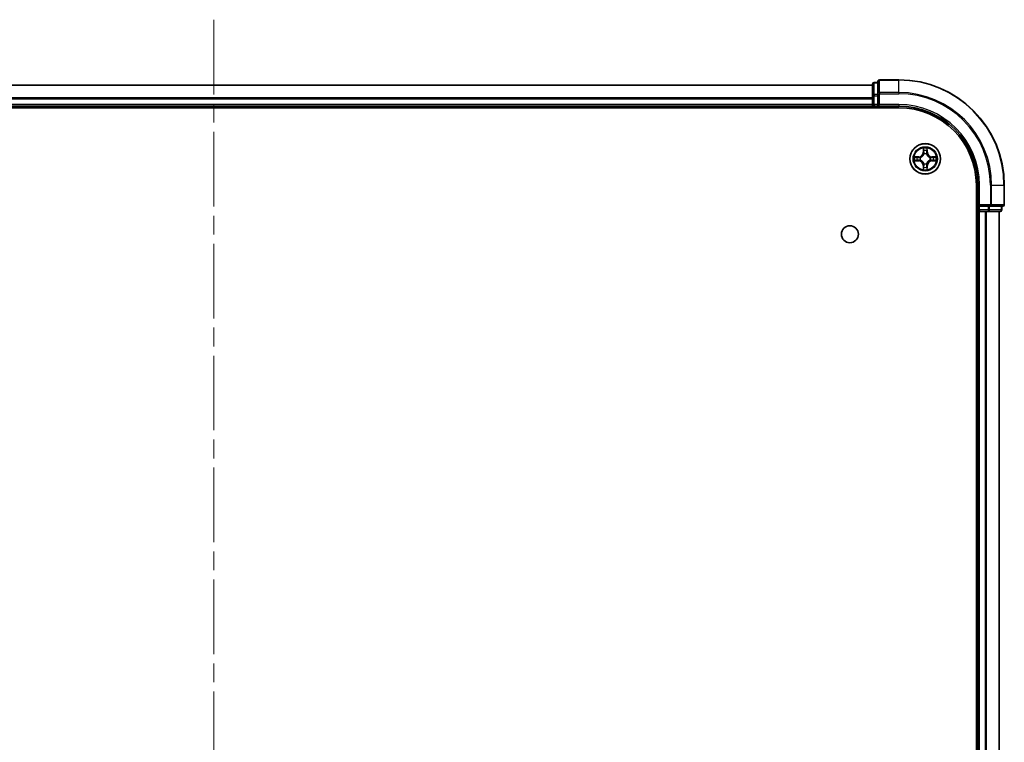
# Model space of a CAD drawing. Units: millimetres. Extents: x 36 to 8503, y 20 to 1706.
# Drawn here: x 1907 to 2094, y 431 to 568 of the extents above; entities that cross this region are included whole.
import ezdxf

# ---------------------------------------------------------------- set-up
doc = ezdxf.new("R2010")
doc.units = ezdxf.units.MM
doc.header["$LTSCALE"] = 2.5
doc.linetypes.add('CHAIN', pattern=[0.3543, 0.2362, -0.0295, 0.0591, -0.0295])
for name, color, linetype, lineweight in [('Centerline (ISO)', 131, 'Continuous', 18), ('Visible (ISO)', 7, 'Continuous', 35), ('Visible Narrow (ISO)', 7, 'Continuous', 25)]:
    doc.layers.add(name, color=color, linetype=linetype, lineweight=lineweight)

msp = doc.modelspace()

# ---------------------------------------------------------------- linework, layer by layer
at = {"layer": 'Centerline (ISO)', "linetype": 'CHAIN', "ltscale": 23.990969}
msp.add_line((1943.5974, 568.4478), (1943.5974, 115.6351), dxfattribs=at)
at = {"layer": 'Visible (ISO)'}
for p, q in [((2069.5974, 556.7414), (2069.5974, 554.4009)), ((2073.5974, 557.0414), (2069.8974, 557.0414)), ((2068.5974, 556.0414), (1818.5974, 556.0414)), ((2068.5974, 556.2414), (2068.5974, 554.0001)), ((2069.5974, 556.5414), (2068.8974, 556.5414)), ((2068.5974, 554.0001), (2068.5974, 552.3414)), ((2069.5974, 554.4009), (2069.5974, 554.0001)), ((2069.5974, 552.3414), (2069.5974, 554.0001)), ((1813.5974, 551.7414), (2073.5974, 551.7414)), ((1818.5974, 552.0414), (2068.5974, 552.0414)), ((2068.5974, 552.3414), (2068.5974, 552.0414)), ((2068.5974, 552.0414), (2068.5974, 551.7414)), ((2068.8974, 552.0414), (2069.5974, 552.0414)), ((2069.5974, 552.0414), (2069.8974, 552.3414)), ((2069.5974, 552.3414), (2069.5974, 552.0414)), ((2069.5974, 552.0414), (2073.5974, 552.0414)), ((2088.2974, 537.0414), (2088.2974, 147.0414)), ((2088.5974, 537.0414), (2088.5974, 533.0414)), ((2093.5974, 533.3414), (2093.5974, 537.0414)), ((2088.8974, 533.3414), (2088.5974, 533.0414)), ((2088.5974, 533.0414), (2088.5974, 532.3414)), ((2088.5974, 533.0414), (2088.8974, 533.0414)), ((2090.556, 533.0414), (2088.8974, 533.0414)), ((2090.556, 533.0414), (2090.9569, 533.0414)), ((2090.9569, 533.0414), (2093.2974, 533.0414)), ((2093.0974, 532.3414), (2093.0974, 533.0414)), ((2088.2974, 532.0414), (2088.5974, 532.0414)), ((2088.5974, 532.0414), (2088.8974, 532.0414)), ((2088.5974, 532.0414), (2088.5974, 152.0414)), ((2088.8974, 532.0414), (2089.9569, 532.0414)), ((2089.9569, 532.0414), (2090.1805, 532.0414)), ((2090.1805, 532.0414), (2090.556, 532.0414)), ((2090.556, 532.0414), (2092.7974, 532.0414)), ((2092.5974, 152.0414), (2092.5974, 532.0414))]:
    msp.add_line(p, q, dxfattribs=at)
for centre, radius in [((2078.5974, 542.0414), 2.9), ((2064.2974, 527.7414), 1.621)]:
    msp.add_circle(centre, radius, dxfattribs=at)
for centre, radius, start, end in [((2069.8974, 556.7414), 0.3, 90, 180), ((2073.5974, 537.0414), 20, 0, 90), ((2068.8974, 556.2414), 0.3, 90, 180), ((2068.8974, 552.3414), 0.3, 180, 270), ((2073.5974, 537.0414), 15, 0, 90), ((2073.5974, 537.0414), 14.7, 0, 90), ((2093.2974, 533.3414), 0.3, 270, 0), ((2088.8974, 532.3414), 0.3, 180, 270), ((2092.7974, 532.3414), 0.3, 270, 0)]:
    msp.add_arc(centre, radius, start, end, dxfattribs=at)
at = {"layer": 'Visible Narrow (ISO)'}
for p, q in [((2069.8974, 557.0414), (2069.8974, 556.9719)), ((2069.8974, 556.9719), (2073.5974, 556.9719)), ((2069.8974, 554.6314), (2069.8974, 556.9719)), ((2073.5974, 556.9719), (2073.5974, 557.0414)), ((2073.5974, 554.6314), (2073.5974, 556.9719)), ((1818.5974, 555.9951), (2068.5974, 555.9951)), ((2068.8974, 556.5414), (2068.8974, 556.4719)), ((2068.8974, 554.2305), (2068.8974, 556.4719)), ((2068.8974, 556.4719), (2069.5974, 556.4719)), ((2068.5974, 553.6014), (1818.5974, 553.6014)), ((1818.5974, 553.4478), (2068.5974, 553.4478)), ((2068.5974, 554.0001), (2068.8974, 554.0001)), ((2068.8974, 554.2305), (2068.8974, 554.0001)), ((2069.5974, 554.2305), (2068.8974, 554.2305)), ((2068.8974, 552.3414), (2068.8974, 554.0001)), ((2068.8974, 554.0001), (2069.5974, 554.0001)), ((2069.5974, 554.4009), (2069.8974, 554.4009)), ((2073.5974, 554.6314), (2069.8974, 554.6314)), ((2069.8974, 554.6314), (2069.8974, 554.4009)), ((2069.8974, 554.4009), (2073.5974, 554.4009)), ((2069.8974, 552.3414), (2069.8974, 554.4009)), ((2073.5974, 554.6314), (2073.5974, 554.4009)), ((2068.5974, 552.3414), (1818.5974, 552.3414)), ((2068.5974, 552.3414), (2068.8974, 552.3414)), ((2068.8974, 552.3414), (2068.8974, 552.0414)), ((2069.5974, 552.3414), (2068.8974, 552.3414)), ((2068.8974, 551.7414), (2068.8974, 552.0414)), ((2073.5974, 552.3414), (2069.8974, 552.3414)), ((2073.5974, 552.3414), (2073.5974, 552.0414)), ((2078.207, 544.0642), (2078.1934, 543.2846)), ((2078.2432, 543.2838), (2078.2517, 543.7738)), ((2078.9431, 543.7738), (2078.9517, 543.2838)), ((2079.0015, 543.2846), (2078.9879, 544.0642)), ((2077.3542, 542.4455), (2076.5747, 542.4319)), ((2076.865, 542.3871), (2077.3551, 542.3957)), ((2077.3551, 542.3957), (2077.3542, 542.4455)), ((2077.3551, 542.3957), (2077.3563, 542.3231)), ((2077.6605, 542.288), (2077.6811, 542.2825)), ((2077.6811, 541.8003), (2077.6605, 541.7949)), ((2078.2432, 543.2838), (2078.1934, 543.2846)), ((2078.2432, 543.2838), (2078.3158, 543.2825)), ((2078.3563, 542.9577), (2078.3509, 542.9783)), ((2078.8439, 542.9783), (2078.8385, 542.9577)), ((2078.9517, 543.2838), (2078.879, 543.2825)), ((2078.9517, 543.2838), (2079.0015, 543.2846)), ((2079.5137, 542.2825), (2079.5343, 542.288)), ((2079.5343, 541.7949), (2079.5137, 541.8003)), ((2079.8397, 542.3957), (2079.8385, 542.3231)), ((2079.8397, 542.3957), (2079.8406, 542.4455)), ((2079.8397, 542.3957), (2080.3298, 542.3871)), ((2080.6201, 542.4319), (2079.8406, 542.4455)), ((2076.5747, 541.651), (2077.3542, 541.6374)), ((2077.3551, 541.6872), (2076.865, 541.6957)), ((2077.3551, 541.6872), (2077.3542, 541.6374)), ((2077.3551, 541.6872), (2077.3563, 541.7598)), ((2078.2432, 540.7991), (2078.1934, 540.7982)), ((2078.1934, 540.7982), (2078.207, 540.0187)), ((2078.2432, 540.7991), (2078.3158, 540.8004)), ((2078.2517, 540.309), (2078.2432, 540.7991)), ((2078.3509, 541.1045), (2078.3563, 541.1251)), ((2078.8385, 541.1251), (2078.8439, 541.1045)), ((2078.9517, 540.7991), (2078.879, 540.8004)), ((2078.9517, 540.7991), (2078.9431, 540.309)), ((2078.9517, 540.7991), (2079.0015, 540.7982)), ((2078.9879, 540.0187), (2079.0015, 540.7982)), ((2079.8397, 541.6872), (2079.8385, 541.7598)), ((2080.3298, 541.6957), (2079.8397, 541.6872)), ((2079.8397, 541.6872), (2079.8406, 541.6374)), ((2079.8406, 541.6374), (2080.6201, 541.651)), ((2088.8974, 537.0414), (2088.5974, 537.0414)), ((2088.8974, 533.3414), (2088.8974, 537.0414)), ((2090.9569, 537.0414), (2090.9569, 533.3414)), ((2091.1874, 537.0414), (2090.9569, 537.0414)), ((2091.1874, 533.3414), (2091.1874, 537.0414)), ((2091.1874, 537.0414), (2093.5279, 537.0414)), ((2093.5279, 537.0414), (2093.5279, 533.3414)), ((2093.5279, 537.0414), (2093.5974, 537.0414)), ((2090.9569, 533.3414), (2088.8974, 533.3414)), ((2088.8974, 532.3414), (2088.8974, 533.0414)), ((2090.556, 533.0414), (2090.556, 532.3414)), ((2090.7865, 532.3414), (2090.7865, 533.0414)), ((2090.9569, 533.3414), (2090.9569, 533.0414)), ((2090.9569, 533.3414), (2091.1874, 533.3414)), ((2093.5279, 533.3414), (2091.1874, 533.3414)), ((2093.0279, 533.0414), (2093.0279, 532.3414)), ((2093.5279, 533.3414), (2093.5974, 533.3414)), ((2088.5974, 532.3414), (2088.2974, 532.3414)), ((2088.5974, 532.3414), (2088.8974, 532.3414)), ((2090.556, 532.3414), (2088.8974, 532.3414)), ((2088.8974, 532.3414), (2088.8974, 532.0414)), ((2088.8974, 152.0414), (2088.8974, 532.0414)), ((2089.9569, 532.0414), (2089.9569, 152.0414)), ((2090.1874, 152.0414), (2090.1874, 532.0414)), ((2090.556, 532.3414), (2090.556, 532.0414)), ((2090.556, 532.3414), (2090.7865, 532.3414)), ((2093.0279, 532.3414), (2090.7865, 532.3414)), ((2092.5279, 532.0414), (2092.5279, 152.0414)), ((2093.0279, 532.3414), (2093.0974, 532.3414))]:
    msp.add_line(p, q, dxfattribs=at)
for radius in [2.8677, 2.3092, 2.1415]:
    msp.add_circle((2078.5974, 542.0414), radius, dxfattribs=at)
for centre, radius, start, end in [((2073.5974, 537.0414), 19.9305, 0, 90), ((2073.5974, 537.0414), 17.59, 0, 90), ((2073.5974, 537.0414), 17.3595, 0, 90), ((2073.5974, 537.0414), 15.3, 0, 90), ((2078.5974, 542.0414), 2.0601, 79.074582, 100.925418), ((2078.5974, 542.0414), 1.6122, 79.692479, 100.307521), ((2078.5974, 542.0414), 2.0601, 169.074582, 190.925418), ((2078.5974, 542.0414), 1.6122, 169.692479, 190.307521), ((2077.3393, 543.2995), 0.8542, 271, 359), ((2077.3393, 543.2995), 0.904, 271, 359), ((2078.5974, 542.0414), 0.9688, 165.258044, 194.741956), ((2078.5974, 542.0414), 0.9475, 165.258044, 194.741956), ((2078.5974, 542.0414), 0.9688, 75.258044, 104.741956), ((2078.5974, 542.0414), 0.9475, 75.258044, 104.741956), ((2079.8555, 543.2995), 0.904, 181, 269), ((2079.8555, 543.2995), 0.8542, 181, 269), ((2078.5974, 542.0414), 0.9475, 345.258044, 14.741956), ((2078.5974, 542.0414), 0.9688, 345.258044, 14.741956), ((2078.5974, 542.0414), 1.6122, 349.692479, 10.307521), ((2078.5974, 542.0414), 2.0601, 349.074582, 10.925418), ((2077.3393, 540.7833), 0.8542, 1, 89), ((2077.3393, 540.7833), 0.904, 1, 89), ((2078.5974, 542.0414), 2.0601, 259.074582, 280.925418), ((2078.5974, 542.0414), 1.6122, 259.692479, 280.307521), ((2078.5974, 542.0414), 0.9688, 255.258044, 284.741956), ((2078.5974, 542.0414), 0.9475, 255.258044, 284.741956), ((2079.8555, 540.7833), 0.904, 91, 179), ((2079.8555, 540.7833), 0.8542, 91, 179)]:
    msp.add_arc(centre, radius, start, end, dxfattribs=at)
for centre, major_axis, ratio, start_param, end_param in [((2069.8974, 556.7414), (-0.3, 0), 0.76822128, 4.71238898, 6.28318531), ((2068.8974, 556.2414), (-0.3, 0), 0.76822128, 4.71238898, 6.28318531), ((2068.8974, 554.0001), (-0.3, 0), 0.76822128, 4.71238898, 6.28318531), ((2069.8974, 554.4009), (-0.3, 0), 0.76822128, 4.71238898, 6.28318531), ((2078.3015, 543.7729), (-0.05, -0.002), 0.54850665, 4.7835784, 6.17876057), ((2078.8933, 543.7729), (0.05, -0.002), 0.54850665, 0.10442473, 1.4996069), ((2076.8659, 542.3373), (0.002, 0.05), 0.54850665, 0.10442473, 1.4996069), ((2077.0553, 542.3219), (0.008, 0.0494), 0.89574018, 0.19731949, 1.55274262), ((2077.3572, 542.2732), (0.008, 0.0494), 0.89572054, 0.1973017, 1.54834765), ((2077.3572, 541.8096), (0.008, -0.0494), 0.89572054, 4.73483766, 6.08588361), ((2077.7038, 542.2766), (-0.0091, 0.0492), 0.87684641, 0.18229136, 1.17990219), ((2077.7038, 541.8063), (-0.0091, -0.0492), 0.87684642, 5.10328313, 6.10089396), ((2077.7038, 542.2766), (-0.0149, 0.0477), 0.41070123, 0.09573579, 1.31868747), ((2077.7038, 541.8063), (-0.0149, -0.0477), 0.41070123, 4.96449783, 6.18744952), ((2078.317, 543.5835), (-0.0494, -0.008), 0.89574018, 4.73044269, 6.08586581), ((2078.3623, 542.935), (-0.0492, 0.0091), 0.87684642, 5.10328313, 6.10089396), ((2078.3623, 542.935), (-0.0477, 0.0149), 0.41070123, 4.96449783, 6.18744952), ((2078.3656, 543.2816), (-0.0494, -0.008), 0.89572054, 4.73483766, 6.08588361), ((2078.8292, 543.2816), (0.0494, -0.008), 0.89572054, 0.1973017, 1.54834765), ((2078.8325, 542.935), (0.0477, 0.0149), 0.41070123, 0.09573579, 1.31868747), ((2078.8325, 542.935), (0.0492, 0.0091), 0.87684641, 0.18229136, 1.17990219), ((2078.8779, 543.5835), (0.0494, -0.008), 0.89574018, 0.19731949, 1.55274262), ((2079.491, 542.2766), (0.0091, 0.0492), 0.87684642, 5.10328313, 6.10089396), ((2079.491, 542.2766), (0.0149, 0.0477), 0.41070123, 4.96449783, 6.18744952), ((2079.491, 541.8063), (0.0149, -0.0477), 0.41070123, 0.09573579, 1.31868747), ((2079.491, 541.8063), (0.0091, -0.0492), 0.87684641, 0.18229136, 1.17990219), ((2079.8376, 542.2732), (-0.008, 0.0494), 0.89572054, 4.73483766, 6.08588361), ((2079.8376, 541.8096), (-0.008, -0.0494), 0.89572054, 0.1973017, 1.54834765), ((2080.1395, 542.3219), (-0.008, 0.0494), 0.89574018, 4.73044269, 6.08586581), ((2080.3289, 542.3373), (-0.002, 0.05), 0.54850665, 4.7835784, 6.17876057), ((2076.8659, 541.7455), (0.002, -0.05), 0.54850665, 4.7835784, 6.17876057), ((2077.0553, 541.761), (0.008, -0.0494), 0.89574018, 4.73044269, 6.08586581), ((2078.3015, 540.3099), (-0.05, 0.002), 0.54850665, 0.10442473, 1.4996069), ((2078.317, 540.4993), (-0.0494, 0.008), 0.89574018, 0.19731949, 1.55274262), ((2078.3623, 541.1478), (-0.0492, -0.0091), 0.87684641, 0.18229136, 1.17990219), ((2078.3623, 541.1478), (-0.0477, -0.0149), 0.41070123, 0.09573579, 1.31868747), ((2078.3656, 540.8012), (-0.0494, 0.008), 0.89572054, 0.1973017, 1.54834765), ((2078.8292, 540.8012), (0.0494, 0.008), 0.89572054, 4.73483766, 6.08588361), ((2078.8325, 541.1478), (0.0477, -0.0149), 0.41070123, 4.96449783, 6.18744952), ((2078.8325, 541.1478), (0.0492, -0.0091), 0.87684642, 5.10328313, 6.10089396), ((2078.8779, 540.4993), (0.0494, 0.008), 0.89574018, 4.73044269, 6.08586581), ((2078.8933, 540.3099), (0.05, 0.002), 0.54850665, 4.7835784, 6.17876057), ((2080.1395, 541.761), (-0.008, -0.0494), 0.89574018, 0.19731949, 1.55274262), ((2080.3289, 541.7455), (-0.002, -0.05), 0.54850665, 0.10442473, 1.4996069), ((2090.9569, 533.3414), (0, -0.3), 0.76822128, 0, 1.57079633), ((2093.2974, 533.3414), (0, -0.3), 0.76822128, 0, 1.57079633), ((2090.556, 532.3414), (0, -0.3), 0.76822128, 0, 1.57079633), ((2092.7974, 532.3414), (0, -0.3), 0.76822128, 0, 1.57079633)]:
    msp.add_ellipse(centre, major_axis=major_axis, ratio=ratio, start_param=start_param, end_param=end_param, dxfattribs=at)
for points, knots in [([(2078.2969, 543.8001), (2078.2965, 543.8152), (2078.2944, 543.8307), (2078.2859, 543.8716), (2078.2777, 543.8973), (2078.2596, 543.9459), (2078.25, 543.969), (2078.2292, 544.0161), (2078.218, 544.0402), (2078.207, 544.0642)], [0, 0, 0, 0, 0.0059340385, 0.0059340385, 0.0154285, 0.0154285, 0.0237449879, 0.0237449879, 0.0323943032, 0.0323943032, 0.0323943032, 0.0323943032]), ([(2078.207, 544.0642), (2078.2125, 544.0378), (2078.2181, 544.0113), (2078.2285, 543.9594), (2078.2333, 543.934), (2078.2423, 543.8805), (2078.2463, 543.8523), (2078.2505, 543.8073), (2078.2515, 543.7903), (2078.2517, 543.7738)], [-0.0323943032, -0.0323943032, -0.0323943032, -0.0323943032, -0.0237449879, -0.0237449879, -0.0154285, -0.0154285, -0.0059340385, -0.0059340385, 0, 0, 0, 0]), ([(2078.2517, 543.7738), (2078.2533, 543.7335), (2078.2555, 543.6966), (2078.2607, 543.6327), (2078.2637, 543.6056), (2078.2672, 543.5844)], [0, 0, 0, 0, 0.014491423, 0.014491423, 0.0289828459, 0.0289828459, 0.0289828459, 0.0289828459]), ([(2078.3089, 543.6276), (2078.3059, 543.6469), (2078.3033, 543.6715), (2078.2993, 543.7298), (2078.2978, 543.7634), (2078.2969, 543.8001)], [-0.0289828459, -0.0289828459, -0.0289828459, -0.0289828459, -0.014491423, -0.014491423, 0, 0, 0, 0]), ([(2078.898, 543.8001), (2078.897, 543.7636), (2078.8956, 543.7302), (2078.8915, 543.6719), (2078.889, 543.647), (2078.8859, 543.6276)], [-0.0289828459, -0.0289828459, -0.0289828459, -0.0289828459, -0.0145850634, -0.0145850634, 0, 0, 0, 0]), ([(2078.9879, 544.0642), (2078.9744, 544.035), (2078.9608, 544.0056), (2078.9322, 543.939), (2078.9179, 543.9023), (2078.9024, 543.8437), (2078.8985, 543.8215), (2078.898, 543.8001)], [-0.0003383294, -0.0003383294, -0.0003383294, -0.0003383294, 0.0102009359, 0.0102009359, 0.0236501899, 0.0236501899, 0.0320559737, 0.0320559737, 0.0320559737, 0.0320559737]), ([(2078.9277, 543.5844), (2078.9311, 543.6057), (2078.9342, 543.633), (2078.9394, 543.6971), (2078.9415, 543.7337), (2078.9431, 543.7738)], [0, 0, 0, 0, 0.0145850634, 0.0145850634, 0.0289828459, 0.0289828459, 0.0289828459, 0.0289828459]), ([(2078.9431, 543.7738), (2078.9434, 543.7972), (2078.9453, 543.8216), (2078.9529, 543.886), (2078.96, 543.9265), (2078.9743, 543.9997), (2078.9811, 544.0321), (2078.9879, 544.0642)], [-0.0320559737, -0.0320559737, -0.0320559737, -0.0320559737, -0.0236501899, -0.0236501899, -0.0102009359, -0.0102009359, 0.0003383294, 0.0003383294, 0.0003383294, 0.0003383294]), ([(2076.865, 542.3871), (2076.8416, 542.3874), (2076.8172, 542.3893), (2076.7528, 542.397), (2076.7124, 542.4041), (2076.6391, 542.4183), (2076.6068, 542.4251), (2076.5747, 542.4319)], [-0.0320559737, -0.0320559737, -0.0320559737, -0.0320559737, -0.0236501899, -0.0236501899, -0.0102009359, -0.0102009359, 0.0003383294, 0.0003383294, 0.0003383294, 0.0003383294]), ([(2076.5747, 542.4319), (2076.6038, 542.4184), (2076.6333, 542.4048), (2076.6998, 542.3762), (2076.7365, 542.3619), (2076.7952, 542.3465), (2076.8174, 542.3425), (2076.8387, 542.342)], [-0.0003383294, -0.0003383294, -0.0003383294, -0.0003383294, 0.0102009359, 0.0102009359, 0.0236501899, 0.0236501899, 0.0320559737, 0.0320559737, 0.0320559737, 0.0320559737]), ([(2076.8387, 542.342), (2076.8752, 542.3411), (2076.9086, 542.3396), (2076.967, 542.3356), (2076.9918, 542.333), (2077.0113, 542.3299)], [-0.0289828459, -0.0289828459, -0.0289828459, -0.0289828459, -0.0145850634, -0.0145850634, 0, 0, 0, 0]), ([(2077.0544, 542.3717), (2077.0331, 542.3751), (2077.0058, 542.3782), (2076.9417, 542.3834), (2076.9051, 542.3855), (2076.865, 542.3871)], [0, 0, 0, 0, 0.0145850634, 0.0145850634, 0.0289828459, 0.0289828459, 0.0289828459, 0.0289828459]), ([(2077.0113, 542.3299), (2077.0616, 542.3218), (2077.1119, 542.3137), (2077.2125, 542.2976), (2077.2629, 542.2895), (2077.3132, 542.2815)], [-0.0687798542, -0.0687798542, -0.0687798542, -0.0687798542, -0.0343899271, -0.0343899271, 0, 0, 0, 0]), ([(2077.3132, 541.8014), (2077.2629, 541.7933), (2077.2125, 541.7853), (2077.1119, 541.7691), (2077.0616, 541.761), (2077.0113, 541.753)], [-0.0687798542, -0.0687798542, -0.0687798542, -0.0687798542, -0.0343899271, -0.0343899271, 0, 0, 0, 0]), ([(2077.3563, 542.3231), (2077.306, 542.3312), (2077.2557, 542.3393), (2077.1551, 542.3555), (2077.1048, 542.3636), (2077.0544, 542.3717)], [0, 0, 0, 0, 0.0343899271, 0.0343899271, 0.0687798542, 0.0687798542, 0.0687798542, 0.0687798542]), ([(2077.3132, 542.2815), (2077.3851, 542.27), (2077.4582, 542.2661), (2077.5749, 542.2737), (2077.6172, 542.2792), (2077.6605, 542.288)], [-0.0982412545, -0.0982412545, -0.0982412545, -0.0982412545, -0.0491206273, -0.0491206273, -0.0217758941, -0.0217758941, -0.0217758941, -0.0217758941]), ([(2077.6605, 541.7949), (2077.6172, 541.8037), (2077.5749, 541.8091), (2077.4582, 541.8167), (2077.3851, 541.8129), (2077.3132, 541.8014)], [-0.0764653604, -0.0764653604, -0.0764653604, -0.0764653604, -0.0491206273, -0.0491206273, 0, 0, 0, 0]), ([(2077.6871, 542.3235), (2077.6459, 542.3162), (2077.6056, 542.3119), (2077.4944, 542.3068), (2077.4247, 542.3114), (2077.3563, 542.3231)], [0.0217758941, 0.0217758941, 0.0217758941, 0.0217758941, 0.0491206273, 0.0491206273, 0.0982412545, 0.0982412545, 0.0982412545, 0.0982412545]), ([(2077.3563, 541.7598), (2077.4247, 541.7715), (2077.4944, 541.776), (2077.6056, 541.7709), (2077.6459, 541.7667), (2077.6871, 541.7594)], [0, 0, 0, 0, 0.0491206273, 0.0491206273, 0.0764653604, 0.0764653604, 0.0764653604, 0.0764653604]), ([(2077.6811, 542.2825), (2077.697, 542.2877), (2077.7129, 542.2933), (2077.8089, 542.3298), (2077.888, 542.3715), (2078.0106, 542.4594), (2078.0563, 542.498), (2078.0986, 542.5403), (2078.1408, 542.5825), (2078.1795, 542.6282), (2078.2673, 542.7509), (2078.309, 542.83), (2078.3456, 542.926), (2078.3511, 542.9418), (2078.3563, 542.9577)], [-0.174866013, -0.174866013, -0.174866013, -0.174866013, -0.16940495, -0.16940495, -0.141674077, -0.141674077, -0.124342281, -0.124342281, -0.124342281, -0.107010485, -0.107010485, -0.079279611, -0.079279611, -0.073818549, -0.073818549, -0.073818549, -0.073818549]), ([(2078.3563, 541.1251), (2078.3511, 541.141), (2078.3456, 541.1569), (2078.309, 541.2529), (2078.2673, 541.332), (2078.1795, 541.4547), (2078.1408, 541.5003), (2078.0986, 541.5426), (2078.0563, 541.5849), (2078.0106, 541.6235), (2077.888, 541.7114), (2077.8089, 541.7531), (2077.7129, 541.7896), (2077.697, 541.7952), (2077.6811, 541.8003)], [-0.174866013, -0.174866013, -0.174866013, -0.174866013, -0.16940495, -0.16940495, -0.141674077, -0.141674077, -0.124342281, -0.124342281, -0.124342281, -0.107010485, -0.107010485, -0.079279611, -0.079279611, -0.073818549, -0.073818549, -0.073818549, -0.073818549]), ([(2078.3154, 542.9517), (2078.3107, 542.9366), (2078.3056, 542.9216), (2078.2724, 542.8303), (2078.2345, 542.7554), (2078.1543, 542.6404), (2078.1189, 542.5979), (2078.0799, 542.5589), (2078.0409, 542.5199), (2077.9985, 542.4845), (2077.8835, 542.4043), (2077.8085, 542.3665), (2077.7173, 542.3333), (2077.7022, 542.3282), (2077.6871, 542.3235)], [0.073818549, 0.073818549, 0.073818549, 0.073818549, 0.079279611, 0.079279611, 0.107010485, 0.107010485, 0.124342281, 0.124342281, 0.124342281, 0.141674077, 0.141674077, 0.16940495, 0.16940495, 0.174866013, 0.174866013, 0.174866013, 0.174866013]), ([(2078.2672, 543.5844), (2078.2753, 543.5341), (2078.2834, 543.4838), (2078.2996, 543.3831), (2078.3077, 543.3328), (2078.3158, 543.2825)], [0, 0, 0, 0, 0.0343899271, 0.0343899271, 0.0687798542, 0.0687798542, 0.0687798542, 0.0687798542]), ([(2078.3574, 543.3257), (2078.3493, 543.376), (2078.3412, 543.4263), (2078.3251, 543.5269), (2078.317, 543.5773), (2078.3089, 543.6276)], [-0.0687798542, -0.0687798542, -0.0687798542, -0.0687798542, -0.0343899271, -0.0343899271, 0, 0, 0, 0]), ([(2078.3158, 543.2825), (2078.3274, 543.2141), (2078.332, 543.1444), (2078.3269, 543.0333), (2078.3226, 542.993), (2078.3154, 542.9517)], [0, 0, 0, 0, 0.0491206273, 0.0491206273, 0.0764653604, 0.0764653604, 0.0764653604, 0.0764653604]), ([(2078.3509, 542.9783), (2078.3597, 543.0217), (2078.3651, 543.064), (2078.3727, 543.1806), (2078.3689, 543.2538), (2078.3574, 543.3257)], [-0.0764653604, -0.0764653604, -0.0764653604, -0.0764653604, -0.0491206273, -0.0491206273, 0, 0, 0, 0]), ([(2078.8375, 543.3257), (2078.8259, 543.2538), (2078.8221, 543.1806), (2078.8297, 543.064), (2078.8351, 543.0217), (2078.8439, 542.9783)], [-0.0982412545, -0.0982412545, -0.0982412545, -0.0982412545, -0.0491206273, -0.0491206273, -0.0217758941, -0.0217758941, -0.0217758941, -0.0217758941]), ([(2078.8859, 543.6276), (2078.8778, 543.5773), (2078.8697, 543.5269), (2078.8536, 543.4263), (2078.8455, 543.376), (2078.8375, 543.3257)], [-0.0687798542, -0.0687798542, -0.0687798542, -0.0687798542, -0.0343899271, -0.0343899271, 0, 0, 0, 0]), ([(2078.8385, 542.9577), (2078.8437, 542.9418), (2078.8493, 542.926), (2078.8858, 542.83), (2078.9275, 542.7509), (2079.0153, 542.6282), (2079.054, 542.5825), (2079.0962, 542.5403), (2079.1385, 542.498), (2079.1842, 542.4594), (2079.3068, 542.3715), (2079.3859, 542.3298), (2079.482, 542.2933), (2079.4978, 542.2877), (2079.5137, 542.2825)], [-0.174866013, -0.174866013, -0.174866013, -0.174866013, -0.16940495, -0.16940495, -0.141674077, -0.141674077, -0.124342281, -0.124342281, -0.124342281, -0.107010485, -0.107010485, -0.079279611, -0.079279611, -0.073818549, -0.073818549, -0.073818549, -0.073818549]), ([(2079.5137, 541.8003), (2079.4978, 541.7952), (2079.482, 541.7896), (2079.3859, 541.7531), (2079.3068, 541.7114), (2079.1842, 541.6235), (2079.1385, 541.5849), (2079.0962, 541.5426), (2079.054, 541.5003), (2079.0153, 541.4547), (2078.9275, 541.332), (2078.8858, 541.2529), (2078.8493, 541.1569), (2078.8437, 541.141), (2078.8385, 541.1251)], [-0.174866013, -0.174866013, -0.174866013, -0.174866013, -0.16940495, -0.16940495, -0.141674077, -0.141674077, -0.124342281, -0.124342281, -0.124342281, -0.107010485, -0.107010485, -0.079279611, -0.079279611, -0.073818549, -0.073818549, -0.073818549, -0.073818549]), ([(2078.8795, 542.9517), (2078.8722, 542.993), (2078.8679, 543.0333), (2078.8628, 543.1444), (2078.8674, 543.2141), (2078.879, 543.2825)], [0.0217758941, 0.0217758941, 0.0217758941, 0.0217758941, 0.0491206273, 0.0491206273, 0.0982412545, 0.0982412545, 0.0982412545, 0.0982412545]), ([(2078.879, 543.2825), (2078.8871, 543.3328), (2078.8952, 543.3831), (2078.9115, 543.4838), (2078.9196, 543.5341), (2078.9277, 543.5844)], [0, 0, 0, 0, 0.0343899271, 0.0343899271, 0.0687798542, 0.0687798542, 0.0687798542, 0.0687798542]), ([(2079.5077, 542.3235), (2079.4926, 542.3282), (2079.4775, 542.3333), (2079.3863, 542.3665), (2079.3113, 542.4043), (2079.1963, 542.4845), (2079.1539, 542.5199), (2079.1149, 542.5589), (2079.0759, 542.5979), (2079.0405, 542.6404), (2078.9603, 542.7554), (2078.9224, 542.8303), (2078.8892, 542.9216), (2078.8842, 542.9366), (2078.8795, 542.9517)], [0.073818549, 0.073818549, 0.073818549, 0.073818549, 0.079279611, 0.079279611, 0.107010485, 0.107010485, 0.124342281, 0.124342281, 0.124342281, 0.141674077, 0.141674077, 0.16940495, 0.16940495, 0.174866013, 0.174866013, 0.174866013, 0.174866013]), ([(2079.8385, 542.3231), (2079.7701, 542.3114), (2079.7004, 542.3068), (2079.5892, 542.3119), (2079.5489, 542.3162), (2079.5077, 542.3235)], [0, 0, 0, 0, 0.0491206273, 0.0491206273, 0.0764653604, 0.0764653604, 0.0764653604, 0.0764653604]), ([(2079.5077, 541.7594), (2079.5489, 541.7667), (2079.5892, 541.7709), (2079.7004, 541.776), (2079.7701, 541.7715), (2079.8385, 541.7598)], [0.0217758941, 0.0217758941, 0.0217758941, 0.0217758941, 0.0491206273, 0.0491206273, 0.0982412545, 0.0982412545, 0.0982412545, 0.0982412545]), ([(2079.5343, 542.288), (2079.5776, 542.2792), (2079.6199, 542.2737), (2079.7366, 542.2661), (2079.8097, 542.27), (2079.8816, 542.2815)], [-0.0764653604, -0.0764653604, -0.0764653604, -0.0764653604, -0.0491206273, -0.0491206273, 0, 0, 0, 0]), ([(2079.8816, 541.8014), (2079.8097, 541.8129), (2079.7366, 541.8167), (2079.6199, 541.8091), (2079.5776, 541.8037), (2079.5343, 541.7949)], [-0.0982412545, -0.0982412545, -0.0982412545, -0.0982412545, -0.0491206273, -0.0491206273, -0.0217758941, -0.0217758941, -0.0217758941, -0.0217758941]), ([(2080.1404, 542.3717), (2080.0901, 542.3636), (2080.0397, 542.3555), (2079.9391, 542.3393), (2079.8888, 542.3312), (2079.8385, 542.3231)], [0, 0, 0, 0, 0.0343899271, 0.0343899271, 0.0687798542, 0.0687798542, 0.0687798542, 0.0687798542]), ([(2079.8816, 542.2815), (2079.932, 542.2895), (2079.9823, 542.2976), (2080.0829, 542.3137), (2080.1332, 542.3218), (2080.1836, 542.3299)], [-0.0687798542, -0.0687798542, -0.0687798542, -0.0687798542, -0.0343899271, -0.0343899271, 0, 0, 0, 0]), ([(2080.1836, 541.753), (2080.1332, 541.761), (2080.0829, 541.7691), (2079.9823, 541.7853), (2079.932, 541.7933), (2079.8816, 541.8014)], [-0.0687798542, -0.0687798542, -0.0687798542, -0.0687798542, -0.0343899271, -0.0343899271, 0, 0, 0, 0]), ([(2080.3298, 542.3871), (2080.2894, 542.3855), (2080.2526, 542.3834), (2080.1887, 542.3782), (2080.1616, 542.3751), (2080.1404, 542.3717)], [0, 0, 0, 0, 0.014491423, 0.014491423, 0.0289828459, 0.0289828459, 0.0289828459, 0.0289828459]), ([(2080.1836, 542.3299), (2080.2029, 542.333), (2080.2275, 542.3355), (2080.2858, 542.3396), (2080.3193, 542.3411), (2080.3561, 542.342)], [-0.0289828459, -0.0289828459, -0.0289828459, -0.0289828459, -0.014491423, -0.014491423, 0, 0, 0, 0]), ([(2080.6201, 542.4319), (2080.5938, 542.4263), (2080.5673, 542.4208), (2080.5154, 542.4104), (2080.49, 542.4056), (2080.4365, 542.3966), (2080.4083, 542.3926), (2080.3633, 542.3883), (2080.3463, 542.3873), (2080.3298, 542.3871)], [-0.0323943032, -0.0323943032, -0.0323943032, -0.0323943032, -0.0237449879, -0.0237449879, -0.0154285, -0.0154285, -0.0059340385, -0.0059340385, 0, 0, 0, 0]), ([(2080.3561, 542.342), (2080.3712, 542.3424), (2080.3867, 542.3444), (2080.4276, 542.353), (2080.4532, 542.3611), (2080.5019, 542.3792), (2080.525, 542.3889), (2080.5721, 542.4097), (2080.5962, 542.4208), (2080.6201, 542.4319)], [0, 0, 0, 0, 0.0059340385, 0.0059340385, 0.0154285, 0.0154285, 0.0237449879, 0.0237449879, 0.0323943032, 0.0323943032, 0.0323943032, 0.0323943032]), ([(2076.8387, 541.7409), (2076.8236, 541.7405), (2076.8081, 541.7384), (2076.7672, 541.7299), (2076.7416, 541.7218), (2076.6929, 541.7036), (2076.6699, 541.694), (2076.6227, 541.6732), (2076.5986, 541.662), (2076.5747, 541.651)], [0, 0, 0, 0, 0.0059340385, 0.0059340385, 0.0154285, 0.0154285, 0.0237449879, 0.0237449879, 0.0323943032, 0.0323943032, 0.0323943032, 0.0323943032]), ([(2076.5747, 541.651), (2076.601, 541.6565), (2076.6275, 541.6621), (2076.6794, 541.6725), (2076.7048, 541.6773), (2076.7583, 541.6863), (2076.7865, 541.6903), (2076.8315, 541.6945), (2076.8485, 541.6956), (2076.865, 541.6957)], [-0.0323943032, -0.0323943032, -0.0323943032, -0.0323943032, -0.0237449879, -0.0237449879, -0.0154285, -0.0154285, -0.0059340385, -0.0059340385, 0, 0, 0, 0]), ([(2077.0113, 541.753), (2076.992, 541.7499), (2076.9673, 541.7473), (2076.9091, 541.7433), (2076.8755, 541.7418), (2076.8387, 541.7409)], [-0.0289828459, -0.0289828459, -0.0289828459, -0.0289828459, -0.014491423, -0.014491423, 0, 0, 0, 0]), ([(2076.865, 541.6957), (2076.9054, 541.6974), (2076.9422, 541.6995), (2077.0062, 541.7047), (2077.0332, 541.7078), (2077.0544, 541.7112)], [0, 0, 0, 0, 0.014491423, 0.014491423, 0.0289828459, 0.0289828459, 0.0289828459, 0.0289828459]), ([(2077.0544, 541.7112), (2077.1048, 541.7193), (2077.1551, 541.7274), (2077.2557, 541.7436), (2077.306, 541.7517), (2077.3563, 541.7598)], [0, 0, 0, 0, 0.0343899271, 0.0343899271, 0.0687798542, 0.0687798542, 0.0687798542, 0.0687798542]), ([(2077.6871, 541.7594), (2077.7022, 541.7547), (2077.7173, 541.7496), (2077.8085, 541.7164), (2077.8835, 541.6785), (2077.9985, 541.5983), (2078.0409, 541.563), (2078.0799, 541.524), (2078.1189, 541.485), (2078.1543, 541.4425), (2078.2345, 541.3275), (2078.2724, 541.2526), (2078.3056, 541.1613), (2078.3107, 541.1462), (2078.3154, 541.1311)], [0.073818549, 0.073818549, 0.073818549, 0.073818549, 0.079279611, 0.079279611, 0.107010485, 0.107010485, 0.124342281, 0.124342281, 0.124342281, 0.141674077, 0.141674077, 0.16940495, 0.16940495, 0.174866013, 0.174866013, 0.174866013, 0.174866013]), ([(2078.2517, 540.309), (2078.2514, 540.2857), (2078.2495, 540.2613), (2078.2419, 540.1968), (2078.2348, 540.1564), (2078.2205, 540.0832), (2078.2137, 540.0508), (2078.207, 540.0187)], [-0.0320559737, -0.0320559737, -0.0320559737, -0.0320559737, -0.0236501899, -0.0236501899, -0.0102009359, -0.0102009359, 0.0003383294, 0.0003383294, 0.0003383294, 0.0003383294]), ([(2078.207, 540.0187), (2078.2204, 540.0478), (2078.2341, 540.0773), (2078.2627, 540.1438), (2078.277, 540.1806), (2078.2924, 540.2392), (2078.2963, 540.2614), (2078.2969, 540.2827)], [-0.0003383294, -0.0003383294, -0.0003383294, -0.0003383294, 0.0102009359, 0.0102009359, 0.0236501899, 0.0236501899, 0.0320559737, 0.0320559737, 0.0320559737, 0.0320559737]), ([(2078.2672, 540.4985), (2078.2637, 540.4771), (2078.2606, 540.4498), (2078.2554, 540.3858), (2078.2533, 540.3491), (2078.2517, 540.309)], [0, 0, 0, 0, 0.0145850634, 0.0145850634, 0.0289828459, 0.0289828459, 0.0289828459, 0.0289828459]), ([(2078.3158, 540.8004), (2078.3077, 540.7501), (2078.2996, 540.6997), (2078.2834, 540.5991), (2078.2753, 540.5488), (2078.2672, 540.4985)], [0, 0, 0, 0, 0.0343899271, 0.0343899271, 0.0687798542, 0.0687798542, 0.0687798542, 0.0687798542]), ([(2078.2969, 540.2827), (2078.2978, 540.3193), (2078.2992, 540.3526), (2078.3033, 540.411), (2078.3059, 540.4359), (2078.3089, 540.4553)], [-0.0289828459, -0.0289828459, -0.0289828459, -0.0289828459, -0.0145850634, -0.0145850634, 0, 0, 0, 0]), ([(2078.3089, 540.4553), (2078.317, 540.5056), (2078.3251, 540.5559), (2078.3412, 540.6566), (2078.3493, 540.7069), (2078.3574, 540.7572)], [-0.0687798542, -0.0687798542, -0.0687798542, -0.0687798542, -0.0343899271, -0.0343899271, 0, 0, 0, 0]), ([(2078.3154, 541.1311), (2078.3226, 541.0899), (2078.3269, 541.0496), (2078.332, 540.9385), (2078.3274, 540.8688), (2078.3158, 540.8004)], [0.0217758941, 0.0217758941, 0.0217758941, 0.0217758941, 0.0491206273, 0.0491206273, 0.0982412545, 0.0982412545, 0.0982412545, 0.0982412545]), ([(2078.3574, 540.7572), (2078.3689, 540.8291), (2078.3727, 540.9022), (2078.3651, 541.0189), (2078.3597, 541.0612), (2078.3509, 541.1045)], [-0.0982412545, -0.0982412545, -0.0982412545, -0.0982412545, -0.0491206273, -0.0491206273, -0.0217758941, -0.0217758941, -0.0217758941, -0.0217758941]), ([(2078.8439, 541.1045), (2078.8351, 541.0612), (2078.8297, 541.0189), (2078.8221, 540.9022), (2078.8259, 540.8291), (2078.8375, 540.7572)], [-0.0764653604, -0.0764653604, -0.0764653604, -0.0764653604, -0.0491206273, -0.0491206273, 0, 0, 0, 0]), ([(2078.8375, 540.7572), (2078.8455, 540.7069), (2078.8536, 540.6566), (2078.8697, 540.5559), (2078.8778, 540.5056), (2078.8859, 540.4553)], [-0.0687798542, -0.0687798542, -0.0687798542, -0.0687798542, -0.0343899271, -0.0343899271, 0, 0, 0, 0]), ([(2078.879, 540.8004), (2078.8674, 540.8688), (2078.8628, 540.9385), (2078.8679, 541.0496), (2078.8722, 541.0899), (2078.8795, 541.1311)], [0, 0, 0, 0, 0.0491206273, 0.0491206273, 0.0764653604, 0.0764653604, 0.0764653604, 0.0764653604]), ([(2078.9277, 540.4985), (2078.9196, 540.5488), (2078.9115, 540.5991), (2078.8952, 540.6997), (2078.8871, 540.7501), (2078.879, 540.8004)], [0, 0, 0, 0, 0.0343899271, 0.0343899271, 0.0687798542, 0.0687798542, 0.0687798542, 0.0687798542]), ([(2078.8795, 541.1311), (2078.8842, 541.1462), (2078.8892, 541.1613), (2078.9224, 541.2526), (2078.9603, 541.3275), (2079.0405, 541.4425), (2079.0759, 541.485), (2079.1149, 541.524), (2079.1539, 541.563), (2079.1963, 541.5983), (2079.3113, 541.6785), (2079.3863, 541.7164), (2079.4775, 541.7496), (2079.4926, 541.7547), (2079.5077, 541.7594)], [0.073818549, 0.073818549, 0.073818549, 0.073818549, 0.079279611, 0.079279611, 0.107010485, 0.107010485, 0.124342281, 0.124342281, 0.124342281, 0.141674077, 0.141674077, 0.16940495, 0.16940495, 0.174866013, 0.174866013, 0.174866013, 0.174866013]), ([(2078.8859, 540.4553), (2078.8889, 540.436), (2078.8915, 540.4113), (2078.8956, 540.3531), (2078.897, 540.3195), (2078.898, 540.2827)], [-0.0289828459, -0.0289828459, -0.0289828459, -0.0289828459, -0.014491423, -0.014491423, 0, 0, 0, 0]), ([(2078.898, 540.2827), (2078.8983, 540.2677), (2078.9004, 540.2522), (2078.9089, 540.2112), (2078.9171, 540.1856), (2078.9352, 540.1369), (2078.9449, 540.1139), (2078.9656, 540.0667), (2078.9768, 540.0426), (2078.9879, 540.0187)], [0, 0, 0, 0, 0.0059340385, 0.0059340385, 0.0154285, 0.0154285, 0.0237449879, 0.0237449879, 0.0323943032, 0.0323943032, 0.0323943032, 0.0323943032]), ([(2078.9431, 540.309), (2078.9415, 540.3494), (2078.9393, 540.3862), (2078.9341, 540.4502), (2078.9311, 540.4773), (2078.9277, 540.4985)], [0, 0, 0, 0, 0.014491423, 0.014491423, 0.0289828459, 0.0289828459, 0.0289828459, 0.0289828459]), ([(2078.9879, 540.0187), (2078.9823, 540.045), (2078.9767, 540.0716), (2078.9664, 540.1235), (2078.9616, 540.1488), (2078.9526, 540.2024), (2078.9485, 540.2305), (2078.9443, 540.2755), (2078.9433, 540.2925), (2078.9431, 540.309)], [-0.0323943032, -0.0323943032, -0.0323943032, -0.0323943032, -0.0237449879, -0.0237449879, -0.0154285, -0.0154285, -0.0059340385, -0.0059340385, 0, 0, 0, 0]), ([(2079.8385, 541.7598), (2079.8888, 541.7517), (2079.9391, 541.7436), (2080.0397, 541.7274), (2080.0901, 541.7193), (2080.1404, 541.7112)], [0, 0, 0, 0, 0.0343899271, 0.0343899271, 0.0687798542, 0.0687798542, 0.0687798542, 0.0687798542]), ([(2080.1404, 541.7112), (2080.1617, 541.7077), (2080.189, 541.7047), (2080.2531, 541.6995), (2080.2897, 541.6973), (2080.3298, 541.6957)], [0, 0, 0, 0, 0.0145850634, 0.0145850634, 0.0289828459, 0.0289828459, 0.0289828459, 0.0289828459]), ([(2080.3561, 541.7409), (2080.3196, 541.7418), (2080.2862, 541.7433), (2080.2278, 541.7473), (2080.203, 541.7499), (2080.1836, 541.753)], [-0.0289828459, -0.0289828459, -0.0289828459, -0.0289828459, -0.0145850634, -0.0145850634, 0, 0, 0, 0]), ([(2080.3298, 541.6957), (2080.3532, 541.6955), (2080.3776, 541.6935), (2080.442, 541.6859), (2080.4824, 541.6788), (2080.5557, 541.6645), (2080.5881, 541.6577), (2080.6201, 541.651)], [-0.0320559737, -0.0320559737, -0.0320559737, -0.0320559737, -0.0236501899, -0.0236501899, -0.0102009359, -0.0102009359, 0.0003383294, 0.0003383294, 0.0003383294, 0.0003383294]), ([(2080.6201, 541.651), (2080.591, 541.6645), (2080.5616, 541.6781), (2080.495, 541.7067), (2080.4583, 541.721), (2080.3997, 541.7364), (2080.3775, 541.7404), (2080.3561, 541.7409)], [-0.0003383294, -0.0003383294, -0.0003383294, -0.0003383294, 0.0102009359, 0.0102009359, 0.0236501899, 0.0236501899, 0.0320559737, 0.0320559737, 0.0320559737, 0.0320559737])]:
    msp.add_open_spline(points, degree=3, knots=knots, dxfattribs=at)

doc.saveas('drawing.dxf')
